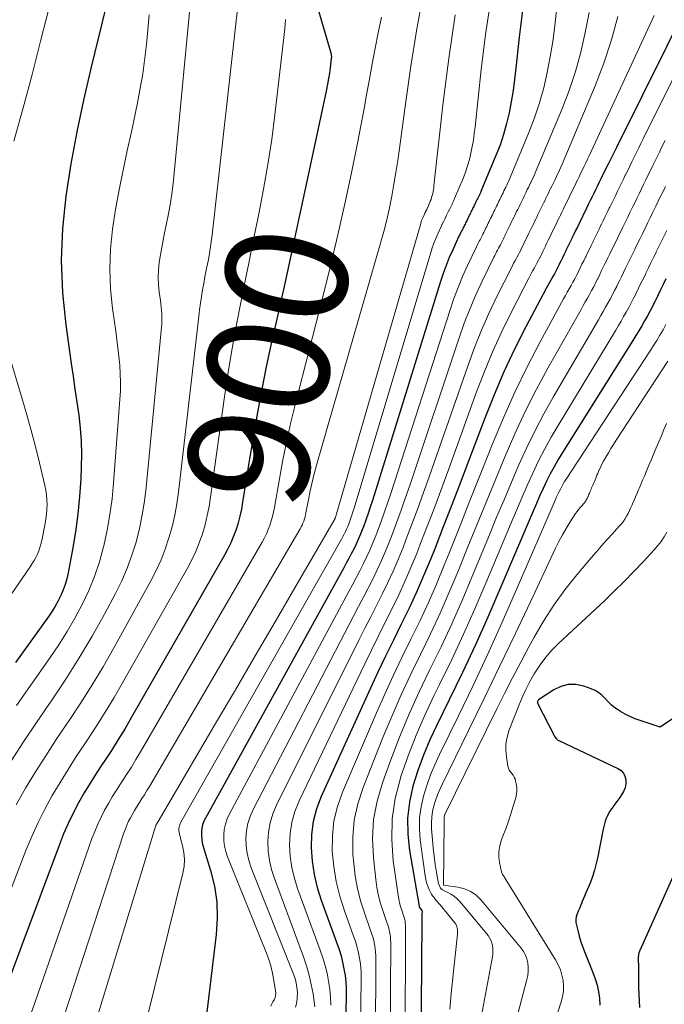
# Model space of a CAD drawing. Units: feet. Extents: x 1955000 to 1960011, y 534996 to 540000.
# Drawn here: x 1955645 to 1955751, y 535841 to 536003 of the extents above; entities that cross this region are included whole.
import ezdxf
from ezdxf.enums import TextEntityAlignment as Align

# ---------------------------------------------------------------- set-up
doc = ezdxf.new("R2010")
doc.units = ezdxf.units.FT
doc.header["$LTSCALE"] = 100
doc.header["$MEASUREMENT"] = 0
for name, color, linetype, lineweight in [('CONTOUR INDEX', 32, 'Continuous', 25), ('CONTOUR INDEX LABEL', 7, 'Continuous', 15), ('CONTOUR INTERMEDIATE', 40, 'Continuous', 15)]:
    doc.layers.add(name, color=color, linetype=linetype, lineweight=lineweight)
doc.styles.add('slant', font='romans.shx', dxfattribs={"oblique": 14.999978})

msp = doc.modelspace()

# ---------------------------------------------------------------- linework, layer by layer
at = {"layer": 'CONTOUR INDEX', "flags": 128}
for points, elevation in [([(1955686.29, 536031.41), (1955696.12, 535997.69), (1955696.15, 535997.58), (1955696.17, 535997.47), (1955696.2, 535997.36), (1955696.21, 535997.25), (1955696.22, 535997.14), (1955696.23, 535997.03), (1955696.22, 535996.92), (1955696.21, 535996.81), (1955696.02, 535995.24), (1955695.9, 535994.34), (1955695.76, 535993.45), (1955695.6, 535992.56), (1955695.42, 535991.67), (1955692.43, 535977.57), (1955691.12, 535971.47), (1955689.8, 535965.37), (1955688.45, 535959.28), (1955687.09, 535953.19), (1955686.51, 535950.65), (1955685.47, 535945.82), (1955684.5, 535940.99), (1955683.62, 535936.13), (1955682.81, 535931.26), (1955681.64, 535923.8), (1955681.43, 535922.66), (1955681.19, 535921.53), (1955680.89, 535920.42), (1955680.55, 535919.31), (1955680.15, 535918.23), (1955679.71, 535917.16), (1955679.21, 535916.12), (1955678.66, 535915.11), (1955663.38, 535888.46), (1955662.3, 535886.62), (1955661.2, 535884.8), (1955660.05, 535883), (1955658.88, 535881.21), (1955658.61, 535880.81), (1955657.58, 535879.23), (1955656.57, 535877.63), (1955655.6, 535876.01), (1955654.66, 535874.37), (1955653.78, 535872.7), (1955652.95, 535871), (1955652.2, 535869.27), (1955651.5, 535867.52), (1955645.36, 535851.01), (1955643.19, 535845.22)], 900), ([(1955660.21, 536009.5), (1955656.66, 535995.14), (1955655.45, 535989.92), (1955654.35, 535984.69), (1955653.41, 535979.42), (1955652.57, 535974.14), (1955652.57, 535974.12), (1955652.04, 535968.83), (1955651.82, 535963.54), (1955652.04, 535958.25), (1955652.56, 535952.96), (1955653.46, 535946.64), (1955653.77, 535944.51), (1955654.07, 535942.38), (1955654.38, 535940.25), (1955654.69, 535938.11), (1955654.93, 535935.98), (1955655.1, 535933.84), (1955655.14, 535931.7), (1955655.1, 535929.55), (1955655.01, 535927.66), (1955654.81, 535924.74), (1955654.53, 535921.82), (1955654.14, 535918.92), (1955653.67, 535916.03), (1955652.96, 535912.19), (1955652.74, 535911.24), (1955652.48, 535910.3), (1955652.15, 535909.38), (1955651.76, 535908.48), (1955651.32, 535907.6), (1955650.84, 535906.74), (1955650.32, 535905.91), (1955649.77, 535905.1), (1955644.3, 535897.46)], 920), ([(1955755.62, 536007.32), (1955743.08, 535982.15), (1955742.75, 535981.49), (1955742.42, 535980.83), (1955742.09, 535980.17), (1955741.77, 535979.51), (1955741.72, 535979.41), (1955741.42, 535978.8), (1955741.12, 535978.18), (1955740.81, 535977.57), (1955740.51, 535976.95), (1955740.47, 535976.86), (1955740.19, 535976.29), (1955739.92, 535975.71), (1955739.64, 535975.14), (1955739.36, 535974.56), (1955739.08, 535973.99), (1955738.8, 535973.42), (1955738.52, 535972.84), (1955738.24, 535972.27), (1955738.15, 535972.09), (1955737.86, 535971.48), (1955737.57, 535970.88), (1955737.27, 535970.28), (1955736.98, 535969.67), (1955736.95, 535969.62), (1955736.67, 535969.04), (1955736.39, 535968.47), (1955736.11, 535967.89), (1955735.83, 535967.32), (1955735.8, 535967.26), (1955735.54, 535966.71), (1955735.27, 535966.17), (1955735, 535965.62), (1955734.73, 535965.07), (1955734.71, 535965.02), (1955734.46, 535964.49), (1955734.2, 535963.97), (1955733.94, 535963.44), (1955733.69, 535962.92), (1955733.67, 535962.87), (1955733.42, 535962.37), (1955733.16, 535961.88), (1955732.9, 535961.38), (1955732.63, 535960.9), (1955732.35, 535960.41), (1955732.08, 535959.92), (1955731.81, 535959.43), (1955731.55, 535958.94), (1955728.22, 535952.64), (1955726.36, 535948.96), (1955724.6, 535945.24), (1955722.97, 535941.45), (1955721.45, 535937.63), (1955718.78, 535930.57), (1955717.41, 535926.96), (1955716.02, 535923.36), (1955714.62, 535919.76), (1955713.21, 535916.16), (1955712.52, 535914.41), (1955711.4, 535911.71), (1955710.24, 535909.03), (1955709.01, 535906.39), (1955707.72, 535903.76), (1955706.42, 535901.14), (1955705.14, 535898.52), (1955703.89, 535895.88), (1955702.66, 535893.22), (1955694.56, 535875.43), (1955693.79, 535873.39), (1955693.23, 535871.3), (1955692.95, 535869.16), (1955692.88, 535866.98), (1955693.06, 535864.78), (1955693.37, 535862.62), (1955693.9, 535860.49), (1955694.55, 535858.39), (1955697.15, 535851.31), (1955697.5, 535850.27), (1955697.82, 535849.23), (1955698.08, 535848.17), (1955698.3, 535847.1), (1955698.47, 535846.02), (1955698.59, 535844.94), (1955698.65, 535843.85), (1955698.66, 535842.76), (1955698.55, 535837.09)], 860), ([(1955727.65, 536004.65), (1955727.11, 536000.27), (1955726.58, 535995.15), (1955726.36, 535993.31), (1955726.11, 535991.48), (1955725.8, 535989.66), (1955725.46, 535987.84), (1955725.04, 535986.05), (1955724.55, 535984.27), (1955723.96, 535982.53), (1955723.29, 535980.8), (1955720.91, 535975.14), (1955720.82, 535974.91), (1955720.72, 535974.69), (1955720.62, 535974.47), (1955720.51, 535974.26), (1955720.5, 535974.23), (1955720.4, 535974.02), (1955720.3, 535973.82), (1955720.2, 535973.62), (1955720.1, 535973.42), (1955720.09, 535973.39), (1955720, 535973.21), (1955719.91, 535973.02), (1955719.82, 535972.83), (1955719.72, 535972.64), (1955719.63, 535972.45), (1955719.54, 535972.27), (1955719.45, 535972.08), (1955719.36, 535971.89), (1955719.33, 535971.83), (1955719.23, 535971.64), (1955719.14, 535971.44), (1955719.04, 535971.24), (1955718.95, 535971.05), (1955718.94, 535971.03), (1955718.85, 535970.84), (1955718.75, 535970.65), (1955718.66, 535970.46), (1955718.57, 535970.27), (1955718.56, 535970.26), (1955718.48, 535970.08), (1955718.39, 535969.9), (1955718.3, 535969.72), (1955718.21, 535969.54), (1955718.2, 535969.52), (1955718.12, 535969.35), (1955718.04, 535969.18), (1955717.95, 535969.01), (1955717.87, 535968.84), (1955717.78, 535968.66), (1955717.7, 535968.5), (1955717.61, 535968.34), (1955717.52, 535968.18), (1955717.43, 535968.02), (1955717.35, 535967.86), (1955717.27, 535967.7), (1955717.19, 535967.53), (1955716.17, 535965.32), (1955715.61, 535964.04), (1955715.08, 535962.74), (1955714.61, 535961.43), (1955714.17, 535960.1), (1955702.98, 535924.11), (1955702.63, 535923.02), (1955702.27, 535921.94), (1955701.89, 535920.86), (1955701.5, 535919.79), (1955701.3, 535919.28), (1955700.98, 535918.47), (1955700.65, 535917.67), (1955700.28, 535916.89), (1955699.9, 535916.11), (1955699.5, 535915.34), (1955699.1, 535914.57), (1955698.68, 535913.81), (1955698.27, 535913.05), (1955675.51, 535871.89), (1955675.26, 535871.35), (1955675.05, 535870.79), (1955674.93, 535870.21), (1955674.86, 535869.61), (1955674.86, 535869.01), (1955674.91, 535868.41), (1955675.01, 535867.82), (1955675.16, 535867.23), (1955676.38, 535863.25), (1955677, 535860.67), (1955677.4, 535858.06), (1955677.47, 535855.42), (1955677.31, 535852.77), (1955675.68, 535839.52)], 880), ([(1955751.22, 535960.51), (1955750.79, 535959.63), (1955750.36, 535958.75), (1955749.93, 535957.88), (1955749.51, 535957), (1955749.47, 535956.92), (1955749.05, 535956.08), (1955748.63, 535955.25), (1955748.18, 535954.43), (1955747.73, 535953.61), (1955747.26, 535952.81), (1955746.78, 535952), (1955746.3, 535951.2), (1955745.81, 535950.41), (1955734.21, 535931.96), (1955733.51, 535930.81), (1955732.84, 535929.65), (1955732.21, 535928.46), (1955731.61, 535927.26), (1955731.03, 535926.04), (1955730.47, 535924.82), (1955729.93, 535923.59), (1955729.39, 535922.35), (1955723.95, 535909.53), (1955721.95, 535904.94), (1955719.9, 535900.36), (1955717.77, 535895.83), (1955715.58, 535891.31), (1955713.54, 535887.18), (1955712.41, 535884.73), (1955711.36, 535882.24), (1955710.45, 535879.69), (1955709.64, 535877.11), (1955709.08, 535874.5), (1955708.75, 535871.87), (1955708.79, 535869.22), (1955709.06, 535866.56), (1955710.64, 535857.4), (1955710.65, 535857.36), (1955710.67, 535857.31), (1955710.69, 535857.26), (1955710.71, 535857.22), (1955710.74, 535857.15), (1955710.82, 535857.06), (1955711.12, 535856.69), (1955711.14, 535856.6), (1955711.12, 535856.04), (1955711.12, 535855.76), (1955711.11, 535855.47), (1955711.11, 535855.19), (1955711.11, 535854.91), (1955710.92, 535833.99)], 840), ([(1955752.78, 535888.55), (1955750.28, 535886.84), (1955747, 535887.9), (1955746.15, 535888.21), (1955745.32, 535888.56), (1955744.52, 535888.97), (1955743.74, 535889.42), (1955743.45, 535889.6), (1955742.85, 535890.01), (1955742.29, 535890.47), (1955741.76, 535890.97), (1955741.27, 535891.51), (1955740.76, 535892.02), (1955740.22, 535892.47), (1955739.6, 535892.83), (1955738.94, 535893.12), (1955737.71, 535893.56), (1955736.43, 535893.82), (1955735.17, 535893.84), (1955733.96, 535893.52), (1955732.78, 535892.96), (1955730.3, 535891.32), (1955730.22, 535891.22), (1955730.2, 535891.19), (1955730.19, 535891.17), (1955730.18, 535891.16), (1955730.13, 535891), (1955730.12, 535890.99), (1955730.12, 535890.97), (1955730.12, 535890.95), (1955730.12, 535890.94), (1955730.12, 535890.87), (1955730.12, 535890.85), (1955730.12, 535890.83), (1955730.13, 535890.82), (1955730.13, 535890.8), (1955732.85, 535885.46), (1955732.89, 535885.38), (1955732.93, 535885.31), (1955732.98, 535885.23), (1955733.03, 535885.16), (1955733.12, 535885.04), (1955733.22, 535884.92), (1955733.33, 535884.81), (1955733.46, 535884.71), (1955733.6, 535884.64), (1955743.35, 535880.05), (1955743.85, 535879.7), (1955744.26, 535879.28), (1955744.5, 535878.75), (1955744.64, 535878.15), (1955744.62, 535877.5), (1955744.51, 535876.87), (1955744.27, 535876.28), (1955743.95, 535875.72), (1955743.64, 535875.29), (1955743.32, 535874.85), (1955743.01, 535874.41), (1955742.69, 535873.97), (1955742.38, 535873.54), (1955742.29, 535873.41), (1955742.03, 535873.03), (1955741.8, 535872.63), (1955741.6, 535872.23), (1955741.41, 535871.81), (1955741.25, 535871.38), (1955741.11, 535870.94), (1955741, 535870.5), (1955740.9, 535870.05), (1955739.97, 535865.29), (1955739.83, 535864.63), (1955739.67, 535863.96), (1955739.49, 535863.31), (1955739.29, 535862.66), (1955739.25, 535862.55), (1955739.05, 535861.96), (1955738.83, 535861.37), (1955738.6, 535860.79), (1955738.36, 535860.21), (1955738.3, 535860.07), (1955738.08, 535859.57), (1955737.86, 535859.06), (1955737.64, 535858.56), (1955737.42, 535858.05), (1955737.38, 535857.94), (1955737.19, 535857.48), (1955737, 535857.03), (1955736.81, 535856.58), (1955736.62, 535856.12), (1955736.49, 535855.67), (1955736.41, 535855.2), (1955736.42, 535854.74), (1955736.5, 535854.26), (1955736.73, 535853.38), (1955736.98, 535852.46), (1955737.26, 535851.56), (1955737.58, 535850.66), (1955737.91, 535849.78), (1955739.23, 535846.52), (1955739.61, 535845.48), (1955739.92, 535844.42), (1955740.14, 535843.34), (1955740.31, 535842.25), (1955740.36, 535841.15)], 820), ([(1955746.94, 535840.74), (1955746.88, 535841.82), (1955746.84, 535842.9), (1955746.84, 535842.95), (1955746.8, 535844), (1955746.77, 535845.06), (1955746.76, 535846.12), (1955746.75, 535847.18), (1955746.74, 535848.98), (1955746.74, 535849.14), (1955746.75, 535849.29), (1955746.77, 535849.45), (1955746.8, 535849.6), (1955746.84, 535849.75), (1955746.88, 535849.9), (1955746.93, 535850.05), (1955746.99, 535850.19), (1955755.47, 535869.11)], 820)]:
    msp.add_lwpolyline(points, dxfattribs=dict(at, elevation=elevation))
at = {"layer": 'CONTOUR INTERMEDIATE', "flags": 128}
for points, elevation in [([(1955673.52, 536010.81), (1955670.25, 535976.78), (1955670.03, 535974.91), (1955669.78, 535973.05), (1955669.45, 535971.2), (1955669.08, 535969.36), (1955668.81, 535968.1), (1955668.56, 535966.89), (1955668.33, 535965.68), (1955668.12, 535964.46), (1955667.93, 535963.24), (1955667.81, 535962.01), (1955667.76, 535960.79), (1955667.81, 535959.57), (1955667.93, 535958.35), (1955668.12, 535957), (1955668.19, 535956.46), (1955668.26, 535955.91), (1955668.3, 535955.36), (1955668.34, 535954.81), (1955668.36, 535954.26), (1955668.36, 535953.71), (1955668.34, 535953.16), (1955668.3, 535952.61), (1955665.76, 535926.24), (1955665.49, 535923.97), (1955665.13, 535921.72), (1955664.66, 535919.49), (1955664.11, 535917.27), (1955663.44, 535915.09), (1955662.66, 535912.95), (1955661.75, 535910.86), (1955660.73, 535908.82), (1955658.9, 535905.4), (1955656.88, 535901.79), (1955654.77, 535898.22), (1955652.55, 535894.72), (1955650.25, 535891.28), (1955649.87, 535890.72), (1955647.72, 535887.57), (1955645.61, 535884.41), (1955643.55, 535881.21)], 912), ([(1955711.28, 536007.06), (1955710.23, 536001.28), (1955709.3, 535995.49), (1955708.46, 535989.67), (1955707.43, 535981.97), (1955707.15, 535980), (1955706.85, 535978.04), (1955706.52, 535976.08), (1955706.16, 535974.12), (1955705.76, 535972.18), (1955705.33, 535970.24), (1955704.84, 535968.32), (1955704.32, 535966.4), (1955693.79, 535929.91), (1955693.41, 535928.5), (1955693.06, 535927.1), (1955692.74, 535925.68), (1955692.46, 535924.25), (1955692.05, 535922.09), (1955691.98, 535921.74), (1955691.9, 535921.4), (1955691.8, 535921.06), (1955691.68, 535920.72), (1955691.56, 535920.39), (1955691.42, 535920.06), (1955691.26, 535919.74), (1955691.09, 535919.43), (1955666.3, 535877.05), (1955665.9, 535876.39), (1955665.5, 535875.73), (1955665.09, 535875.08), (1955664.67, 535874.43), (1955664.56, 535874.27), (1955664.2, 535873.7), (1955663.85, 535873.13), (1955663.51, 535872.54), (1955663.18, 535871.95), (1955662.88, 535871.35), (1955662.6, 535870.74), (1955662.36, 535870.12), (1955662.13, 535869.48), (1955649.73, 535831.47)], 892), ([(1955649.82, 536005.13), (1955648.43, 535999.63), (1955647.01, 535994.13), (1955645.53, 535988.65), (1955644, 535983.18)], 924), ([(1955680.97, 536006.4), (1955676.62, 535967.79), (1955676.47, 535966.63), (1955676.31, 535965.47), (1955676.11, 535964.32), (1955675.89, 535963.17), (1955675.86, 535963.02), (1955675.65, 535961.94), (1955675.44, 535960.87), (1955675.24, 535959.79), (1955675.05, 535958.71), (1955674.87, 535957.63), (1955674.7, 535956.55), (1955674.55, 535955.46), (1955674.42, 535954.37), (1955671.08, 535925.45), (1955670.81, 535923.55), (1955670.47, 535921.66), (1955670.04, 535919.79), (1955669.53, 535917.93), (1955668.92, 535916.11), (1955668.24, 535914.33), (1955667.44, 535912.58), (1955666.56, 535910.88), (1955660.42, 535899.78), (1955658.69, 535896.76), (1955656.91, 535893.78), (1955655.04, 535890.84), (1955653.12, 535887.94), (1955652.75, 535887.4), (1955650.99, 535884.78), (1955649.27, 535882.14), (1955647.6, 535879.47), (1955645.96, 535876.78), (1955644.41, 535874.04)], 908), ([(1955722.43, 536006.47), (1955721.59, 536000.71), (1955720.87, 535994.93), (1955719.85, 535985.52), (1955719.72, 535984.43), (1955719.57, 535983.35), (1955719.38, 535982.27), (1955719.18, 535981.2), (1955718.92, 535980.14), (1955718.63, 535979.09), (1955718.28, 535978.06), (1955717.89, 535977.04), (1955716.49, 535973.72), (1955716.44, 535973.59), (1955716.38, 535973.46), (1955716.32, 535973.33), (1955716.26, 535973.21), (1955716.25, 535973.19), (1955716.19, 535973.07), (1955716.13, 535972.95), (1955716.07, 535972.83), (1955716.02, 535972.72), (1955716.01, 535972.7), (1955715.96, 535972.59), (1955715.9, 535972.48), (1955715.85, 535972.37), (1955715.8, 535972.26), (1955715.74, 535972.15), (1955715.69, 535972.04), (1955715.63, 535971.93), (1955715.58, 535971.82), (1955715.56, 535971.78), (1955715.51, 535971.67), (1955715.45, 535971.55), (1955715.4, 535971.44), (1955715.34, 535971.32), (1955715.28, 535971.2), (1955715.23, 535971.09), (1955715.17, 535970.98), (1955715.12, 535970.87), (1955715.06, 535970.75), (1955715.01, 535970.65), (1955714.96, 535970.54), (1955714.91, 535970.43), (1955714.86, 535970.32), (1955714.81, 535970.22), (1955714.76, 535970.12), (1955714.71, 535970.02), (1955714.66, 535969.92), (1955714.61, 535969.82), (1955714.56, 535969.73), (1955714.5, 535969.63), (1955714.45, 535969.54), (1955714.4, 535969.45), (1955714.36, 535969.35), (1955714.31, 535969.25), (1955713.72, 535967.94), (1955713.39, 535967.18), (1955713.09, 535966.41), (1955712.81, 535965.63), (1955712.56, 535964.85), (1955699.95, 535922.81), (1955699.77, 535922.23), (1955699.58, 535921.66), (1955699.39, 535921.09), (1955699.18, 535920.52), (1955699.08, 535920.25), (1955698.91, 535919.82), (1955698.73, 535919.4), (1955698.54, 535918.98), (1955698.34, 535918.57), (1955698.12, 535918.16), (1955697.91, 535917.76), (1955697.69, 535917.36), (1955697.46, 535916.96), (1955671.49, 535871.2), (1955671.37, 535870.95), (1955671.27, 535870.69), (1955671.21, 535870.42), (1955671.17, 535870.14), (1955671.17, 535869.86), (1955671.18, 535869.58), (1955671.23, 535869.3), (1955671.29, 535869.02), (1955671.75, 535867.33), (1955671.97, 535866.2), (1955672.07, 535865.08), (1955672, 535863.95), (1955671.81, 535862.82), (1955664.77, 535834.42)], 884), ([(1955666.29, 536003.92), (1955665.82, 535999.07), (1955665.21, 535994.25), (1955664.37, 535989.47), (1955663.39, 535984.71), (1955662.67, 535981.63), (1955661.97, 535978.41), (1955661.32, 535975.19), (1955660.76, 535971.94), (1955660.25, 535968.69), (1955659.93, 535965.42), (1955659.79, 535962.17), (1955659.92, 535958.91), (1955660.25, 535955.65), (1955660.78, 535951.93), (1955660.96, 535950.54), (1955661.14, 535949.14), (1955661.29, 535947.74), (1955661.43, 535946.33), (1955661.52, 535944.93), (1955661.57, 535943.53), (1955661.54, 535942.12), (1955661.47, 535940.71), (1955660.42, 535926.98), (1955660.16, 535924.37), (1955659.81, 535921.77), (1955659.35, 535919.19), (1955658.8, 535916.63), (1955658.76, 535916.47), (1955658.08, 535914.02), (1955657.29, 535911.62), (1955656.33, 535909.28), (1955655.25, 535906.98), (1955654.04, 535904.74), (1955652.77, 535902.53), (1955651.42, 535900.39), (1955650, 535898.27), (1955647.04, 535894.07), (1955644.48, 535890.38)], 916), ([(1955704.46, 536003.54), (1955703.92, 536000.99), (1955703.41, 535998.45), (1955702.93, 535995.89), (1955702.47, 535993.34), (1955702.02, 535990.78), (1955701.55, 535988.22), (1955701.06, 535985.67), (1955700.56, 535983.12), (1955699.51, 535977.97), (1955698.43, 535972.86), (1955697.3, 535967.76), (1955696.09, 535962.68), (1955694.83, 535957.6), (1955690.32, 535940.05), (1955689.58, 535936.97), (1955688.88, 535933.89), (1955688.25, 535930.79), (1955687.68, 535927.68), (1955686.86, 535922.95), (1955686.72, 535922.2), (1955686.54, 535921.46), (1955686.34, 535920.74), (1955686.11, 535920.01), (1955685.84, 535919.3), (1955685.54, 535918.61), (1955685.21, 535917.93), (1955684.85, 535917.26), (1955664.84, 535882.76), (1955664.1, 535881.51), (1955663.35, 535880.27), (1955662.57, 535879.04), (1955661.77, 535877.83), (1955661.58, 535877.54), (1955660.88, 535876.46), (1955660.21, 535875.38), (1955659.56, 535874.28), (1955658.94, 535873.16), (1955658.36, 535872.02), (1955657.81, 535870.87), (1955657.32, 535869.69), (1955656.87, 535868.5), (1955647.47, 535841.51), (1955646.06, 535837.51)], 896), ([(1955716.56, 536003.93), (1955715.52, 535996.77), (1955714.61, 535989.59), (1955713.09, 535975.84), (1955713.05, 535975.51), (1955713, 535975.19), (1955712.94, 535974.87), (1955712.88, 535974.54), (1955712.8, 535974.22), (1955712.71, 535973.91), (1955712.61, 535973.6), (1955712.49, 535973.29), (1955712.06, 535972.27), (1955712.05, 535972.25), (1955712.04, 535972.23), (1955712.04, 535972.21), (1955712.03, 535972.19), (1955711.99, 535972.12), (1955711.98, 535972.1), (1955711.97, 535972.08), (1955711.96, 535972.06), (1955711.95, 535972.05), (1955711.92, 535971.97), (1955711.91, 535971.96), (1955711.9, 535971.94), (1955711.89, 535971.92), (1955711.89, 535971.91), (1955711.85, 535971.84), (1955711.85, 535971.82), (1955711.84, 535971.81), (1955711.83, 535971.79), (1955711.82, 535971.77), (1955711.78, 535971.7), (1955711.78, 535971.68), (1955711.77, 535971.66), (1955711.76, 535971.65), (1955711.75, 535971.63), (1955711.72, 535971.56), (1955711.71, 535971.54), (1955711.7, 535971.52), (1955711.69, 535971.51), (1955711.68, 535971.49), (1955711.65, 535971.42), (1955711.64, 535971.41), (1955711.63, 535971.39), (1955711.63, 535971.38), (1955711.62, 535971.36), (1955711.59, 535971.3), (1955711.58, 535971.28), (1955711.57, 535971.27), (1955711.57, 535971.25), (1955711.56, 535971.24), (1955711.53, 535971.18), (1955711.47, 535971.06), (1955711.25, 535970.58), (1955711.16, 535970.35), (1955711.07, 535970.12), (1955710.99, 535969.88), (1955710.91, 535969.65), (1955696.95, 535921.5), (1955696.94, 535921.44), (1955696.91, 535921.38), (1955696.89, 535921.31), (1955696.87, 535921.25), (1955696.86, 535921.22), (1955696.84, 535921.17), (1955696.82, 535921.13), (1955696.8, 535921.08), (1955696.77, 535921.03), (1955696.75, 535920.99), (1955696.73, 535920.94), (1955696.7, 535920.9), (1955696.68, 535920.85), (1955690.23, 535909.75), (1955686.97, 535904.16), (1955683.71, 535898.57), (1955680.45, 535892.99), (1955677.18, 535887.41), (1955667.75, 535871.32), (1955667.7, 535871.25), (1955667.66, 535871.17), (1955667.61, 535871.1), (1955667.57, 535871.03), (1955667.56, 535871.01), (1955667.52, 535870.94), (1955667.48, 535870.88), (1955667.44, 535870.82), (1955667.4, 535870.75), (1955667.37, 535870.68), (1955667.34, 535870.62), (1955667.31, 535870.55), (1955667.29, 535870.48), (1955652.25, 535821.24)], 888), ([(1955733.25, 536004.71), (1955732.96, 536002.14), (1955732.61, 535999.57), (1955732.2, 535997.01), (1955731.73, 535994.46), (1955731.14, 535991.94), (1955730.46, 535989.45), (1955729.63, 535987), (1955728.7, 535984.59), (1955725.33, 535976.55), (1955725.19, 535976.23), (1955725.05, 535975.92), (1955724.91, 535975.61), (1955724.76, 535975.31), (1955724.74, 535975.26), (1955724.6, 535974.98), (1955724.46, 535974.69), (1955724.32, 535974.41), (1955724.18, 535974.13), (1955724.16, 535974.09), (1955724.03, 535973.82), (1955723.91, 535973.56), (1955723.78, 535973.29), (1955723.65, 535973.03), (1955723.52, 535972.76), (1955723.39, 535972.5), (1955723.26, 535972.23), (1955723.13, 535971.97), (1955723.09, 535971.88), (1955722.96, 535971.61), (1955722.82, 535971.33), (1955722.69, 535971.05), (1955722.55, 535970.77), (1955722.54, 535970.74), (1955722.41, 535970.48), (1955722.28, 535970.21), (1955722.15, 535969.95), (1955722.02, 535969.68), (1955722.01, 535969.66), (1955721.89, 535969.41), (1955721.76, 535969.15), (1955721.64, 535968.9), (1955721.52, 535968.65), (1955721.51, 535968.62), (1955721.39, 535968.38), (1955721.27, 535968.14), (1955721.15, 535967.9), (1955721.03, 535967.65), (1955721.02, 535967.63), (1955720.91, 535967.4), (1955720.79, 535967.17), (1955720.67, 535966.95), (1955720.54, 535966.72), (1955720.42, 535966.5), (1955720.3, 535966.27), (1955720.18, 535966.04), (1955720.07, 535965.81), (1955718.61, 535962.73), (1955717.81, 535960.94), (1955717.05, 535959.13), (1955716.36, 535957.3), (1955715.73, 535955.44), (1955706.05, 535925.41), (1955705.52, 535923.82), (1955704.98, 535922.22), (1955704.41, 535920.64), (1955703.82, 535919.06), (1955703.53, 535918.31), (1955703.06, 535917.12), (1955702.56, 535915.95), (1955702.02, 535914.79), (1955701.46, 535913.64), (1955700.88, 535912.51), (1955700.29, 535911.38), (1955699.69, 535910.25), (1955699.09, 535909.12), (1955679.47, 535872.59), (1955679.09, 535871.75), (1955678.8, 535870.89), (1955678.62, 535870), (1955678.53, 535869.08), (1955678.55, 535868.16), (1955678.66, 535867.26), (1955678.87, 535866.37), (1955679.16, 535865.49), (1955685.45, 535849.95), (1955685.88, 535848.78), (1955686.25, 535847.6), (1955686.54, 535846.39), (1955686.78, 535845.17), (1955687.06, 535843.48), (1955687.08, 535843.1), (1955687.05, 535842.73), (1955686.96, 535842.37), (1955686.81, 535842.01), (1955686.62, 535841.67), (1955686.44, 535841.32), (1955686.25, 535840.98)], 876), ([(1955738.6, 536004.33), (1955737.97, 536001.05), (1955737.23, 535997.82), (1955736.37, 535994.63), (1955735.31, 535991.5), (1955734.13, 535988.4), (1955729.74, 535977.96), (1955729.57, 535977.55), (1955729.39, 535977.15), (1955729.2, 535976.75), (1955729.01, 535976.36), (1955728.98, 535976.3), (1955728.8, 535975.93), (1955728.62, 535975.57), (1955728.44, 535975.2), (1955728.27, 535974.83), (1955728.24, 535974.78), (1955728.08, 535974.44), (1955727.91, 535974.1), (1955727.74, 535973.75), (1955727.58, 535973.41), (1955727.41, 535973.07), (1955727.24, 535972.73), (1955727.08, 535972.38), (1955726.91, 535972.04), (1955726.86, 535971.94), (1955726.69, 535971.58), (1955726.51, 535971.22), (1955726.33, 535970.86), (1955726.16, 535970.5), (1955726.14, 535970.46), (1955725.97, 535970.12), (1955725.81, 535969.78), (1955725.64, 535969.43), (1955725.47, 535969.09), (1955725.46, 535969.06), (1955725.3, 535968.73), (1955725.14, 535968.41), (1955724.98, 535968.08), (1955724.82, 535967.75), (1955724.81, 535967.72), (1955724.65, 535967.41), (1955724.5, 535967.1), (1955724.35, 535966.78), (1955724.2, 535966.47), (1955724.18, 535966.44), (1955724.04, 535966.15), (1955723.88, 535965.85), (1955723.73, 535965.56), (1955723.56, 535965.27), (1955723.4, 535964.98), (1955723.24, 535964.68), (1955723.09, 535964.39), (1955722.94, 535964.09), (1955721.04, 535960.16), (1955719.98, 535957.88), (1955718.99, 535955.57), (1955718.08, 535953.23), (1955717.24, 535950.86), (1955709.16, 535926.71), (1955708.44, 535924.61), (1955707.7, 535922.51), (1955706.94, 535920.42), (1955706.15, 535918.34), (1955705.77, 535917.33), (1955705.14, 535915.77), (1955704.48, 535914.22), (1955703.77, 535912.69), (1955703.03, 535911.18), (1955702.26, 535909.68), (1955701.49, 535908.18), (1955700.71, 535906.68), (1955699.94, 535905.18), (1955683.37, 535873.29), (1955682.88, 535872.15), (1955682.49, 535870.99), (1955682.28, 535869.79), (1955682.17, 535868.56), (1955682.22, 535867.32), (1955682.36, 535866.09), (1955682.66, 535864.9), (1955683.05, 535863.72), (1955690.02, 535846.21), (1955690.26, 535845.5), (1955690.46, 535844.78), (1955690.57, 535844.04), (1955690.64, 535843.29), (1955690.64, 535843.18), (1955690.62, 535842.38), (1955690.53, 535841.59), (1955690.34, 535840.82)], 872), ([(1955743.31, 536003.68), (1955742.28, 535999.81), (1955741.01, 535996.01), (1955739.57, 535992.27), (1955734.15, 535979.37), (1955733.94, 535978.87), (1955733.72, 535978.38), (1955733.5, 535977.89), (1955733.26, 535977.41), (1955733.23, 535977.34), (1955733.01, 535976.89), (1955732.79, 535976.44), (1955732.57, 535975.99), (1955732.35, 535975.54), (1955732.32, 535975.48), (1955732.11, 535975.06), (1955731.91, 535974.64), (1955731.71, 535974.22), (1955731.5, 535973.8), (1955731.3, 535973.38), (1955731.1, 535972.96), (1955730.89, 535972.54), (1955730.69, 535972.12), (1955730.62, 535971.99), (1955730.41, 535971.54), (1955730.19, 535971.1), (1955729.98, 535970.66), (1955729.77, 535970.22), (1955729.75, 535970.18), (1955729.54, 535969.76), (1955729.34, 535969.34), (1955729.13, 535968.92), (1955728.93, 535968.5), (1955728.91, 535968.46), (1955728.71, 535968.06), (1955728.52, 535967.66), (1955728.32, 535967.26), (1955728.13, 535966.86), (1955728.11, 535966.82), (1955727.92, 535966.44), (1955727.74, 535966.05), (1955727.55, 535965.67), (1955727.36, 535965.29), (1955727.35, 535965.25), (1955727.16, 535964.89), (1955726.98, 535964.52), (1955726.78, 535964.17), (1955726.59, 535963.81), (1955726.39, 535963.45), (1955726.19, 535963.1), (1955726, 535962.73), (1955725.82, 535962.37), (1955723.45, 535957.62), (1955722.13, 535954.86), (1955720.89, 535952.07), (1955719.76, 535949.23), (1955718.7, 535946.36), (1955712.31, 535928), (1955711.39, 535925.39), (1955710.45, 535922.79), (1955709.48, 535920.2), (1955708.49, 535917.61), (1955708.01, 535916.36), (1955707.22, 535914.42), (1955706.4, 535912.49), (1955705.51, 535910.59), (1955704.59, 535908.71), (1955703.64, 535906.84), (1955702.69, 535904.97), (1955701.75, 535903.09), (1955700.81, 535901.22), (1955687.19, 535873.99), (1955686.6, 535872.56), (1955686.14, 535871.09), (1955685.89, 535869.58), (1955685.78, 535868.03), (1955685.86, 535866.47), (1955686.05, 535864.93), (1955686.4, 535863.42), (1955686.87, 535861.93), (1955691.64, 535849.08), (1955692.15, 535847.59), (1955692.59, 535846.08), (1955692.93, 535844.54), (1955693.21, 535842.99), (1955693.53, 535840.87)], 868), ([(1955749.32, 536003.8), (1955738.62, 535980.76), (1955738.35, 535980.19), (1955738.07, 535979.61), (1955737.8, 535979.03), (1955737.51, 535978.46), (1955737.47, 535978.37), (1955737.21, 535977.84), (1955736.95, 535977.31), (1955736.69, 535976.78), (1955736.43, 535976.24), (1955736.4, 535976.17), (1955736.16, 535975.67), (1955735.91, 535975.18), (1955735.67, 535974.68), (1955735.43, 535974.18), (1955735.19, 535973.68), (1955734.95, 535973.19), (1955734.7, 535972.69), (1955734.46, 535972.19), (1955734.39, 535972.04), (1955734.13, 535971.52), (1955733.88, 535970.99), (1955733.63, 535970.47), (1955733.37, 535969.95), (1955733.35, 535969.9), (1955733.11, 535969.4), (1955732.86, 535968.9), (1955732.62, 535968.41), (1955732.38, 535967.91), (1955732.36, 535967.86), (1955732.12, 535967.39), (1955731.89, 535966.91), (1955731.66, 535966.44), (1955731.43, 535965.96), (1955731.41, 535965.92), (1955731.19, 535965.46), (1955730.97, 535965.01), (1955730.75, 535964.56), (1955730.53, 535964.1), (1955730.51, 535964.06), (1955730.29, 535963.63), (1955730.07, 535963.2), (1955729.84, 535962.77), (1955729.61, 535962.35), (1955729.37, 535961.93), (1955729.14, 535961.51), (1955728.91, 535961.08), (1955728.69, 535960.65), (1955725.84, 535955.11), (1955724.26, 535951.88), (1955722.76, 535948.62), (1955721.39, 535945.3), (1955720.1, 535941.94), (1955715.52, 535929.29), (1955714.38, 535926.18), (1955713.23, 535923.07), (1955712.04, 535919.98), (1955710.85, 535916.89), (1955710.26, 535915.39), (1955709.31, 535913.07), (1955708.32, 535910.76), (1955707.26, 535908.49), (1955706.16, 535906.24), (1955705.03, 535903.99), (1955703.91, 535901.75), (1955702.81, 535899.49), (1955701.72, 535897.23), (1955690.92, 535874.71), (1955690.24, 535872.97), (1955689.72, 535871.2), (1955689.45, 535869.37), (1955689.34, 535867.5), (1955689.47, 535865.63), (1955689.72, 535863.77), (1955690.15, 535861.95), (1955690.71, 535860.16), (1955694.4, 535850.18), (1955694.83, 535848.92), (1955695.21, 535847.65), (1955695.51, 535846.36), (1955695.78, 535845.06), (1955695.96, 535843.75), (1955696.09, 535842.43), (1955696.15, 535841.11)], 864), ([(1955688.67, 536003.15), (1955688.65, 536002.4), (1955688.6, 536001.64), (1955686.94, 535987.52), (1955686.41, 535983.42), (1955685.8, 535979.34), (1955685.09, 535975.27), (1955684.3, 535971.21), (1955684.14, 535970.41), (1955683.39, 535966.76), (1955682.64, 535963.11), (1955681.89, 535959.46), (1955681.15, 535955.81), (1955680.44, 535952.16), (1955679.79, 535948.49), (1955679.2, 535944.82), (1955678.65, 535941.13), (1955676.38, 535924.63), (1955676.13, 535923.11), (1955675.83, 535921.6), (1955675.45, 535920.1), (1955675.02, 535918.62), (1955674.5, 535917.16), (1955673.93, 535915.73), (1955673.27, 535914.34), (1955672.55, 535912.97), (1955661.91, 535894.14), (1955660.5, 535891.71), (1955659.05, 535889.3), (1955657.54, 535886.93), (1955656, 535884.59), (1955655.67, 535884.1), (1955654.28, 535882), (1955652.93, 535879.88), (1955651.62, 535877.74), (1955650.34, 535875.57), (1955649.14, 535873.37), (1955648, 535871.13), (1955646.97, 535868.85), (1955646.01, 535866.53), (1955641.18, 535854.1)], 904), ([(1955757.03, 536002.71), (1955747.5, 535983.56), (1955747.13, 535982.81), (1955746.76, 535982.06), (1955746.39, 535981.31), (1955746.02, 535980.56), (1955745.96, 535980.45), (1955745.62, 535979.75), (1955745.28, 535979.05), (1955744.94, 535978.35), (1955744.6, 535977.65), (1955744.55, 535977.56), (1955744.23, 535976.91), (1955743.92, 535976.25), (1955743.6, 535975.6), (1955743.28, 535974.95), (1955742.97, 535974.3), (1955742.65, 535973.64), (1955742.34, 535972.99), (1955742.02, 535972.34), (1955741.92, 535972.14), (1955741.59, 535971.45), (1955741.25, 535970.77), (1955740.92, 535970.08), (1955740.59, 535969.4), (1955740.55, 535969.34), (1955740.24, 535968.68), (1955739.92, 535968.03), (1955739.6, 535967.38), (1955739.28, 535966.72), (1955739.25, 535966.67), (1955738.95, 535966.04), (1955738.65, 535965.42), (1955738.34, 535964.79), (1955738.04, 535964.17), (1955738.01, 535964.12), (1955737.72, 535963.52), (1955737.43, 535962.92), (1955737.14, 535962.33), (1955736.85, 535961.73), (1955736.83, 535961.68), (1955736.54, 535961.11), (1955736.25, 535960.55), (1955735.95, 535959.99), (1955735.65, 535959.44), (1955735.33, 535958.89), (1955735.02, 535958.34), (1955734.72, 535957.78), (1955734.41, 535957.23), (1955730.57, 535950.19), (1955728.43, 535946.08), (1955726.39, 535941.93), (1955724.51, 535937.7), (1955722.72, 535933.42), (1955722.1, 535931.85), (1955720.48, 535927.74), (1955718.85, 535923.64), (1955717.22, 535919.54), (1955715.58, 535915.44), (1955714.78, 535913.44), (1955713.5, 535910.36), (1955712.17, 535907.3), (1955710.75, 535904.28), (1955709.29, 535901.28), (1955707.82, 535898.29), (1955706.38, 535895.28), (1955705, 535892.24), (1955703.65, 535889.19), (1955698.07, 535876.17), (1955697.24, 535873.81), (1955696.65, 535871.41), (1955696.39, 535868.95), (1955696.36, 535866.45), (1955696.61, 535863.94), (1955697.01, 535861.47), (1955697.62, 535859.03), (1955698.37, 535856.63), (1955699.89, 535852.45), (1955700.17, 535851.63), (1955700.42, 535850.8), (1955700.63, 535849.96), (1955700.82, 535849.12), (1955700.95, 535848.26), (1955701.06, 535847.41), (1955701.11, 535846.55), (1955701.12, 535845.68), (1955701, 535836.49)], 856), ([(1955751.1, 535983.29), (1955750.68, 535982.45), (1955750.27, 535981.61), (1955750.21, 535981.49), (1955749.83, 535980.71), (1955749.44, 535979.92), (1955749.06, 535979.14), (1955748.68, 535978.36), (1955748.63, 535978.25), (1955748.28, 535977.52), (1955747.92, 535976.79), (1955747.57, 535976.06), (1955747.21, 535975.33), (1955746.86, 535974.6), (1955746.5, 535973.87), (1955746.15, 535973.14), (1955745.79, 535972.41), (1955745.69, 535972.19), (1955745.31, 535971.42), (1955744.94, 535970.66), (1955744.57, 535969.89), (1955744.19, 535969.13), (1955744.16, 535969.05), (1955743.8, 535968.32), (1955743.44, 535967.59), (1955743.09, 535966.86), (1955742.73, 535966.13), (1955742.7, 535966.07), (1955742.36, 535965.37), (1955742.02, 535964.67), (1955741.68, 535963.97), (1955741.34, 535963.28), (1955741.31, 535963.22), (1955740.99, 535962.55), (1955740.66, 535961.88), (1955740.34, 535961.22), (1955740.02, 535960.55), (1955739.99, 535960.49), (1955739.67, 535959.86), (1955739.35, 535959.23), (1955739.01, 535958.6), (1955738.67, 535957.98), (1955738.32, 535957.37), (1955737.97, 535956.75), (1955737.62, 535956.13), (1955737.27, 535955.52), (1955731.82, 535945.85), (1955729.91, 535942.3), (1955728.08, 535938.72), (1955726.39, 535935.07), (1955724.78, 535931.38), (1955723.25, 535927.65), (1955721.72, 535923.92), (1955720.19, 535920.19), (1955718.68, 535916.46), (1955717.05, 535912.46), (1955715.6, 535909), (1955714.09, 535905.57), (1955712.51, 535902.17), (1955710.86, 535898.8), (1955709.22, 535895.43), (1955707.64, 535892.03), (1955706.14, 535888.59), (1955704.71, 535885.12), (1955701.43, 535876.92), (1955700.57, 535874.24), (1955699.97, 535871.52), (1955699.74, 535868.74), (1955699.78, 535865.93), (1955699.9, 535864.4), (1955700.15, 535862.33), (1955700.51, 535860.3), (1955701.03, 535858.29), (1955701.65, 535856.31), (1955702.63, 535853.59), (1955702.83, 535852.99), (1955703.02, 535852.37), (1955703.18, 535851.75), (1955703.32, 535851.13), (1955703.42, 535850.49), (1955703.5, 535849.86), (1955703.54, 535849.22), (1955703.56, 535848.58), (1955703.46, 535835.89)], 852), ([(1955751.14, 535975.72), (1955750.75, 535974.91), (1955750.36, 535974.1), (1955749.96, 535973.3), (1955749.57, 535972.49), (1955749.45, 535972.24), (1955749.04, 535971.39), (1955748.62, 535970.55), (1955748.21, 535969.7), (1955747.8, 535968.85), (1955747.76, 535968.77), (1955747.37, 535967.96), (1955746.97, 535967.16), (1955746.58, 535966.35), (1955746.19, 535965.54), (1955746.15, 535965.47), (1955745.77, 535964.7), (1955745.4, 535963.92), (1955745.02, 535963.15), (1955744.65, 535962.38), (1955744.61, 535962.31), (1955744.26, 535961.58), (1955743.9, 535960.84), (1955743.54, 535960.1), (1955743.18, 535959.36), (1955743.15, 535959.3), (1955742.8, 535958.6), (1955742.44, 535957.9), (1955742.07, 535957.21), (1955741.69, 535956.53), (1955741.3, 535955.85), (1955740.91, 535955.17), (1955740.51, 535954.49), (1955740.12, 535953.81), (1955732.69, 535941.08), (1955731.17, 535938.36), (1955729.71, 535935.6), (1955728.36, 535932.8), (1955727.06, 535929.96), (1955725.83, 535927.09), (1955724.61, 535924.21), (1955723.4, 535921.33), (1955722.2, 535918.45), (1955719.34, 535911.49), (1955717.71, 535907.65), (1955716.03, 535903.83), (1955714.26, 535900.06), (1955712.43, 535896.31), (1955710.63, 535892.55), (1955708.92, 535888.75), (1955707.33, 535884.9), (1955705.83, 535881.01), (1955704.62, 535877.68), (1955703.75, 535874.67), (1955703.16, 535871.63), (1955703, 535868.53), (1955703.13, 535865.4), (1955703.52, 535861.8), (1955703.72, 535860.45), (1955703.97, 535859.12), (1955704.32, 535857.82), (1955704.73, 535856.52), (1955705.37, 535854.74), (1955705.5, 535854.35), (1955705.62, 535853.94), (1955705.72, 535853.54), (1955705.81, 535853.13), (1955705.88, 535852.72), (1955705.94, 535852.3), (1955705.97, 535851.89), (1955705.98, 535851.47), (1955705.9, 535835.28)], 848), ([(1955751.36, 535968.49), (1955750.93, 535967.61), (1955750.5, 535966.72), (1955750.07, 535965.83), (1955749.64, 535964.95), (1955749.6, 535964.87), (1955749.19, 535964.02), (1955748.77, 535963.18), (1955748.36, 535962.33), (1955747.95, 535961.49), (1955747.92, 535961.41), (1955747.52, 535960.6), (1955747.13, 535959.8), (1955746.74, 535958.99), (1955746.34, 535958.18), (1955746.31, 535958.11), (1955745.92, 535957.34), (1955745.53, 535956.58), (1955745.12, 535955.82), (1955744.71, 535955.07), (1955744.28, 535954.33), (1955743.85, 535953.58), (1955743.41, 535952.84), (1955742.97, 535952.11), (1955733.49, 535936.45), (1955732.37, 535934.53), (1955731.3, 535932.58), (1955730.29, 535930.59), (1955729.34, 535928.58), (1955728.42, 535926.55), (1955727.52, 535924.51), (1955726.64, 535922.46), (1955725.77, 535920.41), (1955721.64, 535910.51), (1955719.83, 535906.29), (1955717.96, 535902.1), (1955716.01, 535897.95), (1955714.01, 535893.82), (1955713.15, 535892.08), (1955711.6, 535888.81), (1955710.16, 535885.49), (1955708.86, 535882.12), (1955707.66, 535878.7), (1955707.58, 535878.47), (1955706.74, 535875.12), (1955706.21, 535871.74), (1955706.14, 535868.32), (1955706.39, 535864.88), (1955707.2, 535859.22), (1955707.31, 535858.59), (1955707.44, 535857.96), (1955707.61, 535857.35), (1955707.8, 535856.73), (1955708.1, 535855.89), (1955708.16, 535855.71), (1955708.22, 535855.52), (1955708.26, 535855.33), (1955708.31, 535855.13), (1955708.34, 535854.94), (1955708.37, 535854.74), (1955708.38, 535854.55), (1955708.39, 535854.35), (1955708.35, 535834.66)], 844), ([(1955751.24, 535953.04), (1955750.75, 535952.16), (1955750.24, 535951.29), (1955749.72, 535950.42), (1955749.19, 535949.56), (1955748.64, 535948.71), (1955734.82, 535927.62), (1955734.57, 535927.22), (1955734.33, 535926.82), (1955734.1, 535926.4), (1955733.87, 535925.98), (1955733.66, 535925.56), (1955733.46, 535925.13), (1955733.26, 535924.7), (1955733.07, 535924.27), (1955726.28, 535908.56), (1955724.09, 535903.58), (1955721.85, 535898.62), (1955719.53, 535893.7), (1955717.17, 535888.8), (1955713.98, 535882.32), (1955713.22, 535880.66), (1955712.52, 535878.97), (1955711.9, 535877.25), (1955711.36, 535875.5), (1955710.97, 535873.73), (1955710.73, 535871.94), (1955710.71, 535870.14), (1955710.83, 535868.33), (1955711.63, 535862.37), (1955711.74, 535861.79), (1955711.88, 535861.23), (1955712.07, 535860.69), (1955712.31, 535860.15), (1955712.54, 535859.68), (1955712.69, 535859.4), (1955712.86, 535859.12), (1955713.05, 535858.86), (1955713.25, 535858.6), (1955713.46, 535858.35), (1955713.67, 535858.1), (1955713.88, 535857.85), (1955714.09, 535857.6), (1955716.54, 535854.64), (1955716.68, 535854.45), (1955716.79, 535854.24), (1955716.87, 535854.02), (1955716.93, 535853.78), (1955716.96, 535853.54), (1955716.97, 535853.3), (1955716.97, 535853.05), (1955716.95, 535852.81), (1955716.45, 535848.17), (1955716.18, 535845.61), (1955715.92, 535843.05), (1955715.68, 535840.48)], 836), ([(1955643.02, 535948.7), (1955645.39, 535940.81), (1955646.15, 535938.2), (1955646.88, 535935.58), (1955647.56, 535932.95), (1955648.22, 535930.31), (1955649.11, 535926.57), (1955649.27, 535925.79), (1955649.39, 535925.02), (1955649.45, 535924.23), (1955649.48, 535923.44), (1955649.46, 535922.65), (1955649.4, 535921.86), (1955649.3, 535921.08), (1955649.17, 535920.3), (1955648.62, 535917.51), (1955648.48, 535916.93), (1955648.32, 535916.37), (1955648.12, 535915.81), (1955647.89, 535915.27), (1955647.63, 535914.73), (1955647.35, 535914.21), (1955647.05, 535913.71), (1955646.72, 535913.21), (1955639.22, 535902.34)], 924), ([(1955751.52, 535946.99), (1955743.06, 535934), (1955742.62, 535933.31), (1955742.19, 535932.62), (1955741.77, 535931.92), (1955741.36, 535931.22), (1955740.98, 535930.55), (1955740.77, 535930.18), (1955740.58, 535929.8), (1955740.4, 535929.41), (1955740.22, 535929.02), (1955740.15, 535928.86), (1955740.02, 535928.55), (1955739.89, 535928.24), (1955739.76, 535927.92), (1955739.63, 535927.61), (1955739.58, 535927.5), (1955739.47, 535927.24), (1955739.36, 535926.99), (1955739.25, 535926.73), (1955739.14, 535926.48), (1955739.11, 535926.39), (1955739.02, 535926.18), (1955738.93, 535925.97), (1955738.84, 535925.76), (1955738.75, 535925.55), (1955738.72, 535925.48), (1955738.65, 535925.3), (1955738.57, 535925.13), (1955738.49, 535924.95), (1955738.42, 535924.77), (1955738.4, 535924.72), (1955738.33, 535924.57), (1955738.26, 535924.42), (1955738.18, 535924.27), (1955738.11, 535924.13), (1955738.02, 535923.99), (1955737.93, 535923.85), (1955737.83, 535923.72), (1955737.72, 535923.6), (1955737.39, 535923.24), (1955737.12, 535922.93), (1955736.86, 535922.61), (1955736.62, 535922.28), (1955736.38, 535921.94), (1955735.49, 535920.56), (1955734.84, 535919.51), (1955734.22, 535918.45), (1955733.64, 535917.36), (1955733.09, 535916.25), (1955728.94, 535907.43), (1955726.42, 535902.12), (1955723.89, 535896.82), (1955721.34, 535891.54), (1955718.77, 535886.26), (1955714.44, 535877.43), (1955714.04, 535876.57), (1955713.68, 535875.69), (1955713.36, 535874.79), (1955713.08, 535873.88), (1955712.87, 535872.96), (1955712.73, 535872.03), (1955712.69, 535871.09), (1955712.71, 535870.14), (1955712.85, 535868.33), (1955712.97, 535866.97), (1955713.12, 535865.61), (1955713.31, 535864.26), (1955713.53, 535862.91), (1955713.83, 535861.13), (1955713.98, 535860.72), (1955714.18, 535860.36), (1955714.49, 535860.08), (1955714.86, 535859.85), (1955715.25, 535859.69), (1955715.85, 535859.38), (1955716.41, 535859.03), (1955716.91, 535858.6), (1955717.38, 535858.12), (1955721.99, 535852.56), (1955722.25, 535852.19), (1955722.47, 535851.79), (1955722.62, 535851.36), (1955722.73, 535850.92), (1955722.77, 535850.46), (1955722.79, 535849.99), (1955722.76, 535849.53), (1955722.7, 535849.07), (1955720.73, 535838.57)], 832), ([(1955751.34, 535936.75), (1955750.91, 535935.74), (1955750.49, 535934.74), (1955750.06, 535933.73), (1955749.64, 535932.73), (1955749.48, 535932.35), (1955749.13, 535931.53), (1955748.78, 535930.71), (1955748.43, 535929.89), (1955748.09, 535929.07), (1955747.97, 535928.8), (1955747.68, 535928.11), (1955747.39, 535927.43), (1955747.1, 535926.75), (1955746.81, 535926.07), (1955746.72, 535925.86), (1955746.48, 535925.29), (1955746.23, 535924.71), (1955745.99, 535924.14), (1955745.75, 535923.57), (1955745.68, 535923.4), (1955745.46, 535922.92), (1955745.24, 535922.44), (1955745, 535921.97), (1955744.75, 535921.5), (1955744.47, 535921.05), (1955744.18, 535920.61), (1955743.85, 535920.2), (1955743.51, 535919.8), (1955742.43, 535918.63), (1955741.54, 535917.65), (1955740.66, 535916.66), (1955739.79, 535915.67), (1955738.93, 535914.66), (1955736.58, 535911.88), (1955734.63, 535909.42), (1955732.78, 535906.89), (1955731.1, 535904.25), (1955729.52, 535901.54), (1955728.71, 535900.05), (1955727.35, 535897.51), (1955726.01, 535894.96), (1955724.71, 535892.39), (1955723.42, 535889.82), (1955714.9, 535872.49), (1955714.88, 535872.43), (1955714.85, 535872.37), (1955714.83, 535872.31), (1955714.81, 535872.24), (1955714.8, 535872.18), (1955714.78, 535872.11), (1955714.78, 535872.05), (1955714.77, 535871.98), (1955714.77, 535871.82), (1955714.77, 535871.67), (1955714.77, 535871.52), (1955714.76, 535871.37), (1955714.76, 535871.22), (1955714.65, 535860.83), (1955717, 535860.53), (1955718.11, 535860.26), (1955719.13, 535859.83), (1955720.04, 535859.19), (1955720.86, 535858.41), (1955727.44, 535850.48), (1955727.83, 535849.93), (1955728.15, 535849.34), (1955728.37, 535848.72), (1955728.53, 535848.06), (1955728.59, 535847.38), (1955728.59, 535846.7), (1955728.51, 535846.03), (1955728.38, 535845.36), (1955723.62, 535827.09)], 828), ([(1955751.39, 535918.88), (1955750.92, 535918.11), (1955750.43, 535917.37), (1955749.88, 535916.67), (1955749.3, 535916), (1955747.48, 535914.02), (1955745.94, 535912.4), (1955744.38, 535910.79), (1955742.79, 535909.22), (1955741.17, 535907.68), (1955733.57, 535900.58), (1955732.48, 535899.47), (1955731.46, 535898.31), (1955730.54, 535897.06), (1955729.68, 535895.77), (1955729.58, 535895.59), (1955728.86, 535894.32), (1955728.19, 535893.03), (1955727.58, 535891.71), (1955727.02, 535890.37), (1955725.42, 535886.22), (1955725.11, 535885.17), (1955724.92, 535884.11), (1955724.9, 535883.03), (1955725, 535881.93), (1955725.26, 535880.44), (1955725.35, 535880.1), (1955725.48, 535879.78), (1955725.66, 535879.48), (1955725.87, 535879.2), (1955726.09, 535878.92), (1955726.28, 535878.63), (1955726.42, 535878.31), (1955726.52, 535877.97), (1955726.63, 535877.52), (1955726.72, 535876.94), (1955726.74, 535876.36), (1955726.68, 535875.79), (1955726.56, 535875.22), (1955726.14, 535873.85), (1955725.75, 535872.6), (1955725.34, 535871.35), (1955724.9, 535870.12), (1955724.44, 535868.89), (1955724.16, 535868.17), (1955723.91, 535867.28), (1955723.76, 535866.39), (1955723.76, 535865.48), (1955723.88, 535864.57), (1955724.21, 535863.04), (1955724.25, 535862.89), (1955724.31, 535862.74), (1955724.38, 535862.6), (1955724.47, 535862.47), (1955724.56, 535862.34), (1955724.65, 535862.21), (1955724.74, 535862.08), (1955724.82, 535861.95), (1955733.09, 535848.56), (1955733.52, 535847.76), (1955733.88, 535846.94), (1955734.14, 535846.08), (1955734.32, 535845.19), (1955734.4, 535844.3), (1955734.39, 535843.4), (1955734.25, 535842.52), (1955734.03, 535841.65), (1955726.42, 535818.2)], 824)]:
    msp.add_lwpolyline(points, dxfattribs=dict(at, elevation=elevation))

# ---------------------------------------------------------------- texts
at = {"layer": 'CONTOUR INDEX LABEL', "style": 'slant', "oblique": 15}
msp.add_text('900', height=20, rotation=78.5709, dxfattribs=at).set_placement((1955685.87, 535946.26, 900), align=Align.MIDDLE_CENTER)

doc.saveas('drawing.dxf')
